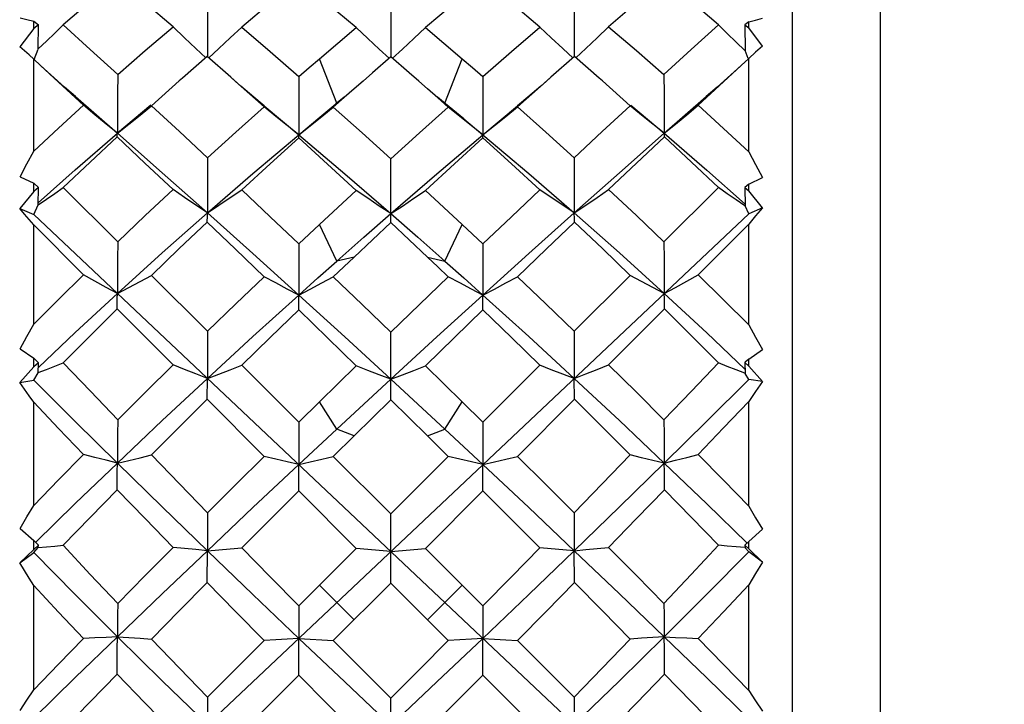
# Model space of a CAD drawing. Units: inches. Extents: x 0.7 to 21.3, y 0.5 to 16.
# Drawn here: x 5.3 to 5.6, y 8.5 to 8.7 of the extents above; entities that cross this region are included whole.
import ezdxf

# ---------------------------------------------------------------- set-up
doc = ezdxf.new("R2010")
doc.units = ezdxf.units.IN
doc.header["$LTSCALE"] = 1.21
doc.header["$MEASUREMENT"] = 0
doc.layers.get('0').update_dxf_attribs({"linetype": 'CONTINUOUS'})
doc.layers.add('AXIS', color=7, linetype='CONTINUOUS')
doc.layers.add('DRIVEN_DIMS', color=7, linetype='CONTINUOUS')
doc.dimstyles.new('DIMSTYLE_3', dxfattribs={"dimtxt": 0.1, "dimasz": 0.1875, "dimexe": 0.125, "dimexo": 0.0625, "dimgap": 0.1, "dimtad": 0, "dimtih": 1, "dimtoh": 1, "dimdec": 1, "dimzin": 4, "dimdsep": 46, "dimtxsty": 'STANDARD', "dimblk": '_FILLED', "dimblk1": '_FILLED', "dimblk2": '_FILLED', "dimcen": 0.09, "dimadec": 0, "dimazin": 0, "dimtp": 0.07874, "dimtm": 0.07874, "dimtfac": 1, "dimtdec": 1, "dimtofl": 0, "dimtmove": 0, "dimatfit": 3, "dimldrblk": '_FILLED', "dimfxl": 1, "dimtolj": 1, "dimtzin": 4, "dimarcsym": 0})

# ---------------------------------------------------------------- blocks, each defined once
blk = doc.blocks.new('_FILLED')
at = {"color": 0, "linetype": 'BYBLOCK'}
blk.add_solid([(0, 0), (-1, 0.1667), (-1, -0.1667)], dxfattribs=at)
blk = doc.blocks.new('*D2')
at = {"layer": 'DRIVEN_DIMS', "color": 7, "linetype": 'CONTINUOUS'}
for p, q in [((9.90218, 10.311), (4.56067, 10.311)), ((4.68567, 10.311), (4.68567, 9.50133)), ((4.68567, 6.811), (4.68567, 9.05133)), ((9.90218, 6.811), (4.56067, 6.811))]:
    blk.add_line(p, q, dxfattribs=at)
at = {"layer": 'DRIVEN_DIMS', "color": 7, "linetype": 'CONTINUOUS', "xscale": 0.1875, "yscale": 0.1875, "zscale": 0.1875}
for p, rotation in [((4.68567, 10.311), 90), ((4.68567, 6.811), 270)]:
    blk.add_blockref('_FILLED', p, dxfattribs=dict(at, rotation=rotation))
at = {"layer": 'DRIVEN_DIMS', "color": 7, "linetype": 'CONTINUOUS', "insert": (4.58567, 9.40133), "char_height": 0.1, "width": 0.6, "attachment_point": 2, "line_spacing_factor": 0.9}
blk.add_mtext('88.9\\P[3.50]', dxfattribs=at)

msp = doc.modelspace()

# ---------------------------------------------------------------- linework, layer by layer
at = {"color": 7, "linetype": 'CONTINUOUS'}
for p, q in [((5.51251, 8.28738), (5.51251, 8.83462)), ((5.35469, 8.72417), (5.35464, 8.70835)), ((5.45359, 8.72417), (5.45363, 8.70835)), ((5.34537, 8.71638), (5.33781, 8.72288)), ((5.39479, 8.71616), (5.38697, 8.72268)), ((5.40414, 8.72393), (5.40414, 8.70822)), ((5.44436, 8.71631), (5.43669, 8.72271)), ((5.49254, 8.71687), (5.48528, 8.72312)), ((5.30779, 8.71591), (5.30779, 8.71792)), ((5.30779, 8.71792), (5.30906, 8.7169)), ((5.30906, 8.7169), (5.30779, 8.71591)), ((5.30901, 8.7104), (5.30906, 8.7169)), ((5.5007, 8.71774), (5.49966, 8.71691)), ((5.49966, 8.71691), (5.4997, 8.70995)), ((5.49966, 8.71691), (5.5007, 8.7161)), ((5.5007, 8.7161), (5.5007, 8.71774)), ((5.50443, 8.71118), (5.5007, 8.7161)), ((5.30779, 8.71591), (5.30405, 8.71099)), ((5.30793, 8.70759), (5.30901, 8.71036)), ((5.3546, 8.70835), (5.3479, 8.7025)), ((5.36098, 8.70274), (5.3546, 8.70835)), ((5.40906, 8.70398), (5.40414, 8.70822)), ((5.45367, 8.70835), (5.44729, 8.70274)), ((5.46038, 8.7025), (5.45367, 8.70835)), ((5.50055, 8.70778), (5.4997, 8.70995)), ((5.30779, 8.68284), (5.30779, 8.70764)), ((5.30961, 8.70596), (5.30779, 8.70764)), ((5.38956, 8.69572), (5.38489, 8.70775)), ((5.41871, 8.69572), (5.42339, 8.70775)), ((5.5007, 8.70784), (5.49867, 8.70596)), ((5.5007, 8.68264), (5.5007, 8.70784)), ((5.37932, 8.70294), (5.37929, 8.68724)), ((5.41165, 8.70173), (5.40906, 8.70398)), ((5.42896, 8.70294), (5.42898, 8.68724)), ((5.39663, 8.70173), (5.39424, 8.69965)), ((5.41404, 8.69965), (5.41165, 8.70173)), ((5.31902, 8.69752), (5.33037, 8.68762)), ((5.39424, 8.69965), (5.39156, 8.6973)), ((5.41685, 8.69719), (5.41404, 8.69965)), ((5.47791, 8.68762), (5.48926, 8.69752)), ((5.33943, 8.69524), (5.33037, 8.68762)), ((5.3365, 8.69255), (5.33956, 8.69508)), ((5.36998, 8.69502), (5.37929, 8.68724)), ((5.39156, 8.6973), (5.38862, 8.69472)), ((5.39151, 8.69736), (5.38933, 8.69554)), ((5.41888, 8.69559), (5.41676, 8.69736)), ((5.41965, 8.69472), (5.41685, 8.69719)), ((5.42385, 8.6915), (5.41888, 8.69559)), ((5.42898, 8.68724), (5.43829, 8.69502)), ((5.47177, 8.69255), (5.46871, 8.69508)), ((5.46885, 8.69524), (5.47791, 8.68762)), ((5.38552, 8.69218), (5.38862, 8.69472)), ((5.42275, 8.69218), (5.41965, 8.69472)), ((5.42385, 8.6915), (5.42898, 8.68724)), ((5.37928, 8.68638), (5.37929, 8.68724)), ((5.429, 8.68638), (5.42898, 8.68724)), ((5.47791, 8.68762), (5.48937, 8.67771)), ((5.35469, 8.68102), (5.35464, 8.66616)), ((5.40414, 8.66352), (5.40414, 8.68075)), ((5.45359, 8.68102), (5.45364, 8.66616)), ((5.48937, 8.67771), (5.4997, 8.6685)), ((5.30411, 8.67591), (5.30779, 8.67414)), ((5.30779, 8.67193), (5.30779, 8.67414)), ((5.30779, 8.67414), (5.30906, 8.67301)), ((5.5007, 8.67394), (5.49966, 8.67302)), ((5.5007, 8.67394), (5.50438, 8.67571)), ((5.5007, 8.67214), (5.5007, 8.67394)), ((5.30779, 8.67193), (5.30405, 8.6673)), ((5.30906, 8.67301), (5.30779, 8.67193)), ((5.30901, 8.66834), (5.30906, 8.67301)), ((5.31574, 8.67298), (5.33044, 8.65836)), ((5.47783, 8.65836), (5.49254, 8.67298)), ((5.49966, 8.67302), (5.4997, 8.66802)), ((5.49966, 8.67302), (5.5007, 8.67214)), ((5.50443, 8.66751), (5.5007, 8.67214)), ((5.30779, 8.66571), (5.30901, 8.66831)), ((5.30405, 8.6673), (5.30779, 8.66571)), ((5.30779, 8.48381), (5.5007, 8.66591)), ((5.30779, 8.66571), (5.5007, 8.48361)), ((5.5007, 8.66591), (5.4997, 8.66802)), ((5.50443, 8.66751), (5.5007, 8.66591)), ((5.30779, 8.63616), (5.30779, 8.66289)), ((5.32119, 8.64941), (5.30779, 8.66289)), ((5.38956, 8.65315), (5.38489, 8.66301)), ((5.41871, 8.65315), (5.42339, 8.66301)), ((5.5007, 8.6631), (5.48709, 8.64941)), ((5.5007, 8.63595), (5.5007, 8.6631)), ((5.37932, 8.65778), (5.37929, 8.64398)), ((5.42896, 8.65778), (5.42898, 8.64398)), ((5.39424, 8.65422), (5.38956, 8.65315)), ((5.41404, 8.65422), (5.41871, 8.65315)), ((5.33956, 8.64929), (5.35469, 8.63423)), ((5.45359, 8.63423), (5.46871, 8.64929)), ((5.47791, 8.6444), (5.48937, 8.63377)), ((5.37928, 8.63995), (5.37929, 8.64398)), ((5.429, 8.63995), (5.42898, 8.64398)), ((5.34537, 8.62512), (5.33031, 8.64025)), ((5.47797, 8.64025), (5.4629, 8.62512)), ((5.35469, 8.63423), (5.35464, 8.62148)), ((5.40414, 8.6157), (5.40414, 8.63394)), ((5.45359, 8.63423), (5.45364, 8.62148)), ((5.48937, 8.63377), (5.49969, 8.62398)), ((5.30411, 8.62949), (5.30779, 8.62691)), ((5.5007, 8.6267), (5.50438, 8.62928)), ((5.30779, 8.62457), (5.30779, 8.62691)), ((5.30779, 8.62691), (5.30906, 8.62572)), ((5.30906, 8.62572), (5.30779, 8.62457)), ((5.30901, 8.62302), (5.30906, 8.62572)), ((5.49975, 8.62582), (5.49966, 8.62573)), ((5.49966, 8.62573), (5.4997, 8.62284)), ((5.49966, 8.62573), (5.5007, 8.6248)), ((5.5007, 8.6267), (5.49975, 8.62582)), ((5.5007, 8.6248), (5.5007, 8.6267)), ((5.30779, 8.62457), (5.30405, 8.62039)), ((5.36392, 8.62504), (5.37932, 8.60969)), ((5.42896, 8.60969), (5.44436, 8.62504)), ((5.50443, 8.62061), (5.5007, 8.6248)), ((5.30405, 8.62039), (5.30779, 8.62101)), ((5.30779, 8.62101), (5.30901, 8.62301)), ((5.3546, 8.61586), (5.35464, 8.62148)), ((5.45367, 8.61586), (5.45364, 8.62148)), ((5.5007, 8.62122), (5.4997, 8.62284)), ((5.50443, 8.62061), (5.5007, 8.62122)), ((5.36997, 8.60044), (5.3546, 8.61586)), ((5.37932, 8.60969), (5.38489, 8.61516)), ((5.38956, 8.60779), (5.38489, 8.61516)), ((5.41871, 8.60779), (5.42339, 8.61516)), ((5.42339, 8.61516), (5.42896, 8.60969)), ((5.45367, 8.61586), (5.4383, 8.60044)), ((5.5007, 8.58699), (5.5007, 8.61527)), ((5.30779, 8.58721), (5.30779, 8.61505)), ((5.37932, 8.60969), (5.37929, 8.59821)), ((5.39424, 8.60596), (5.38956, 8.60779)), ((5.41404, 8.60596), (5.41871, 8.60779)), ((5.42896, 8.60969), (5.42898, 8.59821)), ((5.39424, 8.60596), (5.38862, 8.6004)), ((5.41965, 8.6004), (5.41404, 8.60596)), ((5.38862, 8.6004), (5.40414, 8.58491)), ((5.40414, 8.58491), (5.41965, 8.6004)), ((5.37928, 8.59112), (5.37929, 8.59821)), ((5.429, 8.59112), (5.42898, 8.59821)), ((5.39479, 8.57558), (5.37928, 8.59112)), ((5.429, 8.59112), (5.41348, 8.57558)), ((5.35469, 8.58521), (5.35464, 8.57497)), ((5.40414, 8.56623), (5.40414, 8.58491)), ((5.45359, 8.58521), (5.45364, 8.57497)), ((5.30411, 8.58099), (5.30779, 8.57769)), ((5.5007, 8.57747), (5.50438, 8.58077)), ((5.30779, 8.57529), (5.30405, 8.57167)), ((5.30779, 8.57529), (5.30779, 8.57769)), ((5.30779, 8.57769), (5.30906, 8.57647)), ((5.30906, 8.57647), (5.30779, 8.57529)), ((5.30779, 8.57449), (5.30901, 8.57582)), ((5.30901, 8.57582), (5.30906, 8.57647)), ((5.37932, 8.56011), (5.39479, 8.57558)), ((5.41348, 8.57558), (5.42896, 8.56011)), ((5.5007, 8.57747), (5.49966, 8.57647)), ((5.49966, 8.57647), (5.4997, 8.57578)), ((5.49966, 8.57647), (5.5007, 8.57552)), ((5.5007, 8.5747), (5.4997, 8.57578)), ((5.5007, 8.57552), (5.5007, 8.57747)), ((5.50443, 8.57189), (5.5007, 8.57552)), ((5.30405, 8.57167), (5.30779, 8.57449)), ((5.3546, 8.56638), (5.35464, 8.57497)), ((5.45367, 8.56638), (5.45364, 8.57497)), ((5.50443, 8.57189), (5.5007, 8.5747)), ((5.30779, 8.53745), (5.30779, 8.56556)), ((5.39424, 8.55633), (5.38489, 8.56568)), ((5.40414, 8.56623), (5.38862, 8.55071)), ((5.41965, 8.55071), (5.40414, 8.56623)), ((5.41404, 8.55633), (5.42339, 8.56568)), ((5.5007, 8.53724), (5.5007, 8.56578)), ((5.37932, 8.56011), (5.37929, 8.55131)), ((5.42896, 8.56011), (5.42898, 8.55131)), ((5.37928, 8.54137), (5.37929, 8.55131)), ((5.429, 8.54137), (5.42898, 8.55131)), ((5.35469, 8.53546), (5.36997, 8.55076)), ((5.4383, 8.55076), (5.45359, 8.53546)), ((5.37928, 8.54137), (5.36392, 8.52604)), ((5.44436, 8.52604), (5.429, 8.54137)), ((5.35469, 8.53546), (5.35464, 8.52804)), ((5.45359, 8.53546), (5.45364, 8.52804)), ((5.40414, 8.51659), (5.40414, 8.53516))]:
    msp.add_line(p, q, dxfattribs=at)
for points in [[(5.33031, 8.72925), (5.32299, 8.72311), (5.31574, 8.71687)], [(5.37928, 8.729), (5.37158, 8.72271), (5.36392, 8.71631)], [(5.429, 8.729), (5.42126, 8.72264), (5.41348, 8.71616)], [(5.47797, 8.72925), (5.47045, 8.72286), (5.4629, 8.71638)], [(5.30411, 8.71883), (5.30594, 8.71838), (5.30779, 8.71792)], [(5.30899, 8.71038), (5.31126, 8.71253), (5.3135, 8.71469), (5.31574, 8.71687)], [(5.31574, 8.71687), (5.32305, 8.71023), (5.33044, 8.70347)], [(5.33044, 8.70347), (5.33789, 8.70997), (5.34537, 8.71638)], [(5.35426, 8.70798), (5.35154, 8.71049), (5.34845, 8.71341), (5.34537, 8.71638)], [(5.35498, 8.70794), (5.35774, 8.71047), (5.36083, 8.71337), (5.36392, 8.71631)], [(5.36392, 8.71631), (5.37159, 8.70968), (5.37932, 8.70294)], [(5.38489, 8.70775), (5.38984, 8.71198), (5.39479, 8.71616)], [(5.40376, 8.7078), (5.40102, 8.7103), (5.3979, 8.7132), (5.39479, 8.71616)], [(5.40452, 8.7078), (5.40726, 8.7103), (5.41038, 8.7132), (5.41348, 8.71616)], [(5.41348, 8.71616), (5.41843, 8.71198), (5.42339, 8.70775)], [(5.42896, 8.70294), (5.43668, 8.70968), (5.44436, 8.71631)], [(5.4533, 8.70794), (5.45054, 8.71047), (5.44744, 8.71337), (5.44436, 8.71631)], [(5.45401, 8.70798), (5.45673, 8.71049), (5.45982, 8.71341), (5.4629, 8.71638)], [(5.4629, 8.71638), (5.47038, 8.70998), (5.47783, 8.70347)], [(5.47783, 8.70347), (5.4852, 8.71021), (5.49254, 8.71687)], [(5.49968, 8.71), (5.49731, 8.71225), (5.49492, 8.71455), (5.49254, 8.71687)], [(5.5007, 8.71774), (5.50255, 8.7182), (5.50438, 8.71866)], [(5.30779, 8.70764), (5.30655, 8.70877), (5.3053, 8.70989), (5.30405, 8.71099)], [(5.50443, 8.71118), (5.50256, 8.70952), (5.5007, 8.70784)], [(5.40414, 8.70822), (5.39919, 8.70396), (5.39663, 8.70173)], [(5.31902, 8.69752), (5.31612, 8.70006), (5.31242, 8.70338), (5.30961, 8.70596)], [(5.32119, 8.6952), (5.31445, 8.70147), (5.30961, 8.70596)], [(5.37932, 8.70294), (5.3821, 8.70535), (5.38489, 8.70775)], [(5.42339, 8.70775), (5.42617, 8.70535), (5.42896, 8.70294)], [(5.49867, 8.70596), (5.49391, 8.70155), (5.48709, 8.6952)], [(5.49867, 8.70596), (5.49586, 8.70338), (5.49215, 8.70006), (5.48926, 8.69752)], [(5.33044, 8.70347), (5.33042, 8.69816), (5.33039, 8.69287), (5.33037, 8.68762)], [(5.36998, 8.69502), (5.36722, 8.69734), (5.36368, 8.70038), (5.36098, 8.70274)], [(5.36997, 8.69475), (5.36226, 8.70161), (5.36098, 8.70274)], [(5.44729, 8.70274), (5.4446, 8.70038), (5.44106, 8.69734), (5.43829, 8.69502)], [(5.44729, 8.70274), (5.44601, 8.70161), (5.4383, 8.69475)], [(5.47783, 8.70347), (5.47786, 8.69816), (5.47789, 8.69287), (5.47791, 8.68762)], [(5.3479, 8.7025), (5.34706, 8.70176), (5.33956, 8.69508)], [(5.46871, 8.69508), (5.46121, 8.70177), (5.46038, 8.7025)], [(5.30779, 8.68284), (5.31446, 8.68905), (5.32119, 8.6952)], [(5.33036, 8.68762), (5.3273, 8.6901), (5.32424, 8.69263), (5.32119, 8.6952)], [(5.33956, 8.69508), (5.34708, 8.68811), (5.35469, 8.68102)], [(5.37929, 8.68724), (5.38443, 8.6915), (5.38933, 8.69554)], [(5.45359, 8.68102), (5.46117, 8.68809), (5.46871, 8.69508)], [(5.47791, 8.68762), (5.48097, 8.6901), (5.48404, 8.69263), (5.48709, 8.6952)], [(5.48709, 8.6952), (5.49391, 8.68896), (5.5007, 8.68264)], [(5.33037, 8.68762), (5.33343, 8.69006), (5.3365, 8.69255)], [(5.35469, 8.68102), (5.36232, 8.68793), (5.36997, 8.69475)], [(5.37929, 8.68724), (5.37618, 8.68969), (5.37307, 8.6922), (5.36997, 8.69475)], [(5.37929, 8.68724), (5.38241, 8.68968), (5.38552, 8.69218)], [(5.38862, 8.69472), (5.39636, 8.68779), (5.40414, 8.68075)], [(5.40414, 8.68075), (5.41191, 8.68779), (5.41965, 8.69472)], [(5.42898, 8.68724), (5.42587, 8.68968), (5.42275, 8.69218)], [(5.42898, 8.68724), (5.43209, 8.68969), (5.43521, 8.6922), (5.4383, 8.69475)], [(5.4383, 8.69475), (5.44595, 8.68793), (5.45359, 8.68102)], [(5.47791, 8.68762), (5.47484, 8.69006), (5.47177, 8.69255)], [(5.30902, 8.66889), (5.31901, 8.6778), (5.33036, 8.68762)], [(5.33031, 8.68666), (5.33033, 8.68704), (5.33034, 8.68736), (5.33036, 8.68762)], [(5.33036, 8.68762), (5.34243, 8.677), (5.35464, 8.66616)], [(5.35464, 8.66616), (5.36694, 8.6768), (5.37929, 8.68724)], [(5.37929, 8.68724), (5.39169, 8.67671), (5.40414, 8.66596)], [(5.40414, 8.66596), (5.41659, 8.67671), (5.42898, 8.68724)], [(5.42898, 8.68724), (5.44133, 8.6768), (5.45364, 8.66616)], [(5.45364, 8.66616), (5.46584, 8.677), (5.47791, 8.68762)], [(5.47797, 8.68666), (5.47795, 8.68704), (5.47793, 8.68736), (5.47791, 8.68762)], [(5.33031, 8.68666), (5.323, 8.67986), (5.31574, 8.67298)], [(5.34537, 8.67244), (5.3378, 8.6796), (5.33031, 8.68666)], [(5.37928, 8.68638), (5.37158, 8.67941), (5.36392, 8.67236)], [(5.39479, 8.6722), (5.38702, 8.67934), (5.37928, 8.68638)], [(5.429, 8.68638), (5.42132, 8.67939), (5.41348, 8.6722)], [(5.44436, 8.67236), (5.43669, 8.67941), (5.429, 8.68638)], [(5.47797, 8.68666), (5.47045, 8.67958), (5.4629, 8.67244)], [(5.49254, 8.67298), (5.48528, 8.67986), (5.47797, 8.68666)], [(5.30411, 8.67591), (5.30595, 8.67938), (5.30779, 8.68284)], [(5.5007, 8.68264), (5.50253, 8.67919), (5.50438, 8.67571)], [(5.30899, 8.66833), (5.31126, 8.66987), (5.3135, 8.67142), (5.31574, 8.67298)], [(5.33044, 8.65836), (5.33789, 8.66543), (5.34537, 8.67244)], [(5.35464, 8.66616), (5.35154, 8.66821), (5.34845, 8.67031), (5.34537, 8.67244)], [(5.35464, 8.66616), (5.35774, 8.66819), (5.36083, 8.67026), (5.36392, 8.67236)], [(5.36392, 8.67236), (5.3716, 8.66511), (5.37932, 8.65778)], [(5.38489, 8.663), (5.38984, 8.66762), (5.39479, 8.6722)], [(5.40414, 8.66596), (5.40102, 8.668), (5.3979, 8.67008), (5.39479, 8.6722)], [(5.40414, 8.66596), (5.40726, 8.668), (5.41038, 8.67008), (5.41348, 8.6722)], [(5.41348, 8.6722), (5.41843, 8.66762), (5.42339, 8.663)], [(5.42896, 8.65778), (5.43668, 8.66512), (5.44436, 8.67236)], [(5.45364, 8.66616), (5.45054, 8.66819), (5.44744, 8.67026), (5.44436, 8.67236)], [(5.45364, 8.66616), (5.45673, 8.66821), (5.45982, 8.67031), (5.4629, 8.67244)], [(5.4629, 8.67244), (5.47039, 8.66543), (5.47783, 8.65836)], [(5.49968, 8.66807), (5.49731, 8.66967), (5.49492, 8.67132), (5.49254, 8.67298)], [(5.30779, 8.66289), (5.30655, 8.66437), (5.3053, 8.66584), (5.30405, 8.6673)], [(5.33037, 8.6444), (5.34246, 8.65537), (5.35464, 8.66616)], [(5.3546, 8.66366), (5.35463, 8.66539), (5.35464, 8.66616)], [(5.35464, 8.66616), (5.36691, 8.65516), (5.37929, 8.64398)], [(5.38956, 8.65315), (5.39685, 8.65959), (5.40414, 8.66596)], [(5.40414, 8.66596), (5.41143, 8.65959), (5.41871, 8.65315)], [(5.42898, 8.64398), (5.44136, 8.65516), (5.45364, 8.66616)], [(5.45367, 8.66366), (5.45366, 8.66456), (5.45364, 8.66616)], [(5.45364, 8.66616), (5.46581, 8.65537), (5.47791, 8.6444)], [(5.50443, 8.66751), (5.50256, 8.66532), (5.5007, 8.6631)], [(5.3546, 8.66366), (5.34706, 8.65651), (5.33956, 8.64929)], [(5.36997, 8.64893), (5.36227, 8.65634), (5.3546, 8.66366)], [(5.37932, 8.65778), (5.3821, 8.6604), (5.38489, 8.663)], [(5.40414, 8.66352), (5.39922, 8.65892), (5.39424, 8.65422)], [(5.41404, 8.65422), (5.40908, 8.65889), (5.40414, 8.66352)], [(5.42339, 8.663), (5.42617, 8.6604), (5.42896, 8.65778)], [(5.45367, 8.66366), (5.44601, 8.65634), (5.4383, 8.64893)], [(5.46871, 8.64929), (5.46122, 8.6565), (5.45367, 8.66366)], [(5.33044, 8.65836), (5.33042, 8.65367), (5.33039, 8.64901), (5.33037, 8.6444)], [(5.47783, 8.65836), (5.47786, 8.65367), (5.47789, 8.64901), (5.47791, 8.6444)], [(5.37929, 8.64398), (5.38443, 8.64858), (5.38956, 8.65315)], [(5.39424, 8.65422), (5.39143, 8.65156), (5.38862, 8.64889)], [(5.41965, 8.64889), (5.41685, 8.65156), (5.41404, 8.65422)], [(5.41871, 8.65315), (5.42385, 8.64858), (5.42898, 8.64398)], [(5.30779, 8.63616), (5.31447, 8.64281), (5.32119, 8.64941)], [(5.33036, 8.6444), (5.3273, 8.64604), (5.32424, 8.64771), (5.32119, 8.64941)], [(5.33037, 8.6444), (5.33343, 8.646), (5.3365, 8.64763), (5.33956, 8.64929)], [(5.35469, 8.63423), (5.36232, 8.64161), (5.36997, 8.64893)], [(5.37929, 8.64398), (5.37618, 8.6456), (5.37307, 8.64725), (5.36997, 8.64893)], [(5.37929, 8.64398), (5.38241, 8.64559), (5.38552, 8.64723), (5.38862, 8.64889)], [(5.38862, 8.64889), (5.39637, 8.64145), (5.40414, 8.63394)], [(5.40414, 8.63394), (5.41191, 8.64146), (5.41965, 8.64889)], [(5.42898, 8.64398), (5.42587, 8.64559), (5.42275, 8.64723), (5.41965, 8.64889)], [(5.42898, 8.64398), (5.43209, 8.6456), (5.43521, 8.64725), (5.4383, 8.64893)], [(5.4383, 8.64893), (5.44596, 8.6416), (5.45359, 8.63423)], [(5.47791, 8.6444), (5.47484, 8.646), (5.47177, 8.64763), (5.46871, 8.64929)], [(5.47791, 8.6444), (5.48097, 8.64604), (5.48404, 8.64771), (5.48709, 8.64941)], [(5.48709, 8.64941), (5.49392, 8.64271), (5.5007, 8.63595)], [(5.30904, 8.62441), (5.31901, 8.63387), (5.33036, 8.6444)], [(5.33031, 8.64025), (5.33033, 8.64169), (5.33034, 8.64308), (5.33036, 8.6444)], [(5.47797, 8.64025), (5.47795, 8.64169), (5.47793, 8.64308), (5.47791, 8.6444)], [(5.35464, 8.62148), (5.36694, 8.6328), (5.37929, 8.64398)], [(5.37929, 8.64398), (5.39169, 8.6327), (5.40414, 8.62128)], [(5.40414, 8.62128), (5.41659, 8.6327), (5.42898, 8.64398)], [(5.42898, 8.64398), (5.44133, 8.6328), (5.45364, 8.62148)], [(5.33031, 8.64025), (5.323, 8.63299), (5.31574, 8.62568)], [(5.37928, 8.63995), (5.37158, 8.63251), (5.36392, 8.62504)], [(5.39479, 8.62486), (5.38702, 8.63243), (5.37928, 8.63995)], [(5.429, 8.63995), (5.42132, 8.63249), (5.41348, 8.62486)], [(5.44436, 8.62504), (5.43669, 8.63251), (5.429, 8.63995)], [(5.49254, 8.62568), (5.48528, 8.63299), (5.47797, 8.64025)], [(5.30411, 8.62949), (5.30595, 8.63283), (5.30779, 8.63616)], [(5.5007, 8.63595), (5.50253, 8.63262), (5.50438, 8.62928)], [(5.30899, 8.62303), (5.31126, 8.62391), (5.3135, 8.62479), (5.31574, 8.62568)], [(5.31574, 8.62568), (5.32307, 8.61799), (5.33044, 8.61029)], [(5.33044, 8.61029), (5.33788, 8.61771), (5.34537, 8.62512)], [(5.35464, 8.62148), (5.35154, 8.62267), (5.34845, 8.62388), (5.34537, 8.62512)], [(5.35464, 8.62148), (5.35774, 8.62264), (5.36083, 8.62383), (5.36392, 8.62504)], [(5.38489, 8.61516), (5.38984, 8.62002), (5.39479, 8.62486)], [(5.40414, 8.62128), (5.40102, 8.62245), (5.3979, 8.62364), (5.39479, 8.62486)], [(5.40414, 8.62128), (5.40726, 8.62245), (5.41038, 8.62364), (5.41348, 8.62486)], [(5.41348, 8.62486), (5.41843, 8.62002), (5.42339, 8.61516)], [(5.45364, 8.62148), (5.45054, 8.62264), (5.44744, 8.62383), (5.44436, 8.62504)], [(5.45364, 8.62148), (5.45673, 8.62267), (5.45982, 8.62388), (5.4629, 8.62512)], [(5.4629, 8.62512), (5.47038, 8.61772), (5.47783, 8.61029)], [(5.47783, 8.61029), (5.48522, 8.61801), (5.49254, 8.62568)], [(5.49968, 8.62288), (5.49731, 8.62379), (5.49492, 8.62473), (5.49254, 8.62568)], [(5.30779, 8.61505), (5.30655, 8.61682), (5.3053, 8.61861), (5.30405, 8.62039)], [(5.30779, 8.62101), (5.31898, 8.60988), (5.33037, 8.59864)], [(5.33037, 8.59864), (5.34246, 8.61011), (5.35464, 8.62148)], [(5.38956, 8.60779), (5.39685, 8.61455), (5.40414, 8.62128)], [(5.40414, 8.62128), (5.41143, 8.61455), (5.41871, 8.60779)], [(5.45364, 8.62148), (5.46581, 8.61011), (5.47791, 8.59864)], [(5.47791, 8.59864), (5.4894, 8.60998), (5.5007, 8.62122)], [(5.50443, 8.62061), (5.50256, 8.61794), (5.5007, 8.61527)], [(5.3546, 8.61586), (5.34706, 8.60834), (5.33956, 8.60081)], [(5.40414, 8.6157), (5.39922, 8.61087), (5.39424, 8.60596)], [(5.41404, 8.60596), (5.40908, 8.61084), (5.40414, 8.6157)], [(5.46871, 8.60081), (5.46121, 8.60835), (5.45367, 8.61586)], [(5.5007, 8.61527), (5.49393, 8.60812), (5.48709, 8.60094)], [(5.32119, 8.60094), (5.31449, 8.60798), (5.30779, 8.61505)], [(5.33044, 8.61029), (5.33042, 8.60636), (5.33039, 8.60247), (5.33037, 8.59864)], [(5.47783, 8.61029), (5.47786, 8.60636), (5.47789, 8.60247), (5.47791, 8.59864)], [(5.37929, 8.59821), (5.38443, 8.60301), (5.38956, 8.60779)], [(5.41871, 8.60779), (5.42385, 8.60301), (5.42898, 8.59821)], [(5.30779, 8.58721), (5.31446, 8.59408), (5.32119, 8.60094)], [(5.33036, 8.59864), (5.3273, 8.59939), (5.32424, 8.60016), (5.32119, 8.60094)], [(5.33037, 8.59864), (5.33343, 8.59935), (5.3365, 8.60008), (5.33956, 8.60081)], [(5.33956, 8.60081), (5.34711, 8.59301), (5.35469, 8.58521)], [(5.35469, 8.58521), (5.36232, 8.59283), (5.36997, 8.60044)], [(5.37929, 8.59821), (5.37618, 8.59894), (5.37307, 8.59969), (5.36997, 8.60044)], [(5.37929, 8.59821), (5.38241, 8.59893), (5.38552, 8.59966), (5.38862, 8.6004)], [(5.42898, 8.59821), (5.42587, 8.59893), (5.42275, 8.59966), (5.41965, 8.6004)], [(5.42898, 8.59821), (5.43209, 8.59894), (5.43521, 8.59969), (5.4383, 8.60044)], [(5.4383, 8.60044), (5.44596, 8.59283), (5.45359, 8.58521)], [(5.45359, 8.58521), (5.46118, 8.59303), (5.46871, 8.60081)], [(5.47791, 8.59864), (5.47484, 8.59935), (5.47177, 8.60008), (5.46871, 8.60081)], [(5.47791, 8.59864), (5.48097, 8.59939), (5.48404, 8.60016), (5.48709, 8.60094)], [(5.48709, 8.60094), (5.49391, 8.59398), (5.5007, 8.58699)], [(5.30825, 8.57721), (5.31901, 8.58772), (5.33036, 8.59864)], [(5.33031, 8.59143), (5.33033, 8.59389), (5.33034, 8.5963), (5.33036, 8.59864)], [(5.33036, 8.59864), (5.34243, 8.58683), (5.35464, 8.57497)], [(5.35464, 8.57497), (5.36694, 8.58661), (5.37929, 8.59821)], [(5.42898, 8.59821), (5.44133, 8.58661), (5.45364, 8.57497)], [(5.45364, 8.57497), (5.46584, 8.58683), (5.47791, 8.59864)], [(5.47797, 8.59143), (5.47795, 8.59389), (5.47793, 8.5963), (5.47791, 8.59864)], [(5.47791, 8.59864), (5.48937, 8.58761), (5.50024, 8.577)], [(5.33031, 8.59143), (5.32299, 8.58393), (5.31574, 8.57643)], [(5.34537, 8.57585), (5.33782, 8.58364), (5.33031, 8.59143)], [(5.47797, 8.59143), (5.47046, 8.58365), (5.4629, 8.57585)], [(5.49254, 8.57643), (5.48528, 8.58394), (5.47797, 8.59143)], [(5.37928, 8.59112), (5.37158, 8.58344), (5.36392, 8.57576)], [(5.44436, 8.57576), (5.43669, 8.58344), (5.429, 8.59112)], [(5.30411, 8.58099), (5.30595, 8.5841), (5.30779, 8.58721)], [(5.5007, 8.58699), (5.50253, 8.58388), (5.50438, 8.58077)], [(5.30899, 8.57584), (5.31126, 8.57603), (5.3135, 8.57623), (5.31574, 8.57643)], [(5.31574, 8.57643), (5.32305, 8.56858), (5.33044, 8.56072)], [(5.33044, 8.56072), (5.33789, 8.56828), (5.34537, 8.57585)], [(5.35464, 8.57497), (5.35154, 8.57526), (5.34845, 8.57555), (5.34537, 8.57585)], [(5.35464, 8.57497), (5.35774, 8.57523), (5.36083, 8.57549), (5.36392, 8.57576)], [(5.36392, 8.57576), (5.37161, 8.56793), (5.37932, 8.56011)], [(5.40414, 8.57476), (5.40102, 8.57503), (5.3979, 8.5753), (5.39479, 8.57558)], [(5.40414, 8.57476), (5.40726, 8.57503), (5.41038, 8.5753), (5.41348, 8.57558)], [(5.42896, 8.56011), (5.43668, 8.56794), (5.44436, 8.57576)], [(5.45364, 8.57497), (5.45054, 8.57523), (5.44744, 8.57549), (5.44436, 8.57576)], [(5.45364, 8.57497), (5.45673, 8.57526), (5.45982, 8.57555), (5.4629, 8.57585)], [(5.4629, 8.57585), (5.47038, 8.56828), (5.47783, 8.56072)], [(5.47783, 8.56072), (5.4852, 8.56855), (5.49254, 8.57643)], [(5.49968, 8.5758), (5.49731, 8.57601), (5.49492, 8.57621), (5.49254, 8.57643)], [(5.30779, 8.57449), (5.31898, 8.56312), (5.33037, 8.55174)], [(5.33037, 8.55174), (5.34246, 8.56336), (5.35464, 8.57497)], [(5.35464, 8.57497), (5.36691, 8.56314), (5.37929, 8.55131)], [(5.42898, 8.55131), (5.44136, 8.56314), (5.45364, 8.57497)], [(5.45364, 8.57497), (5.46581, 8.56336), (5.47791, 8.55174)], [(5.47791, 8.55174), (5.4894, 8.56323), (5.5007, 8.5747)], [(5.30779, 8.56556), (5.30655, 8.56759), (5.3053, 8.56963), (5.30405, 8.57167)], [(5.50443, 8.57189), (5.50256, 8.56884), (5.5007, 8.56578)], [(5.32119, 8.55126), (5.31445, 8.55841), (5.30779, 8.56556)], [(5.3546, 8.56638), (5.34706, 8.55875), (5.33956, 8.55113)], [(5.36997, 8.55076), (5.36223, 8.5586), (5.3546, 8.56638)], [(5.45367, 8.56638), (5.44601, 8.55857), (5.4383, 8.55076)], [(5.46871, 8.55113), (5.46121, 8.55875), (5.45367, 8.56638)], [(5.5007, 8.56578), (5.49391, 8.5585), (5.48709, 8.55126)], [(5.33044, 8.56072), (5.33042, 8.55767), (5.33039, 8.55468), (5.33037, 8.55174)], [(5.47783, 8.56072), (5.47786, 8.55767), (5.47789, 8.55468), (5.47791, 8.55174)], [(5.30779, 8.52981), (5.31901, 8.54075), (5.33036, 8.55174)], [(5.33036, 8.55174), (5.3273, 8.55158), (5.32424, 8.55142), (5.32119, 8.55126)], [(5.33031, 8.54168), (5.33033, 8.54509), (5.33034, 8.54844), (5.33036, 8.55174)], [(5.33036, 8.55174), (5.34243, 8.53986), (5.35464, 8.52804)], [(5.33037, 8.55174), (5.33343, 8.55154), (5.3365, 8.55134), (5.33956, 8.55113)], [(5.37929, 8.55131), (5.37618, 8.55113), (5.37307, 8.55094), (5.36997, 8.55076)], [(5.37929, 8.55131), (5.39169, 8.53955), (5.40414, 8.52783)], [(5.37929, 8.55131), (5.38241, 8.55111), (5.38552, 8.55091), (5.38862, 8.55071)], [(5.40414, 8.52783), (5.41659, 8.53955), (5.42898, 8.55131)], [(5.42898, 8.55131), (5.42587, 8.55111), (5.42275, 8.55091), (5.41965, 8.55071)], [(5.42898, 8.55131), (5.43209, 8.55113), (5.43521, 8.55094), (5.4383, 8.55076)], [(5.45364, 8.52804), (5.46584, 8.53986), (5.47791, 8.55174)], [(5.47791, 8.55174), (5.47484, 8.55154), (5.47177, 8.55134), (5.46871, 8.55113)], [(5.47797, 8.54168), (5.47795, 8.54509), (5.47793, 8.54844), (5.47791, 8.55174)], [(5.47791, 8.55174), (5.48937, 8.54065), (5.5007, 8.5296)], [(5.47791, 8.55174), (5.48097, 8.55158), (5.48404, 8.55142), (5.48709, 8.55126)], [(5.30779, 8.53745), (5.31446, 8.54435), (5.32119, 8.55126)], [(5.33956, 8.55113), (5.34708, 8.5433), (5.35469, 8.53546)], [(5.38862, 8.55071), (5.39636, 8.54294), (5.40414, 8.53516)], [(5.40414, 8.53516), (5.41191, 8.54293), (5.41965, 8.55071)], [(5.45359, 8.53546), (5.46117, 8.54328), (5.46871, 8.55113)], [(5.48709, 8.55126), (5.49391, 8.54424), (5.5007, 8.53724)], [(5.33031, 8.54168), (5.323, 8.53418), (5.31574, 8.5267)], [(5.34537, 8.52612), (5.3378, 8.5339), (5.33031, 8.54168)], [(5.39479, 8.52586), (5.38697, 8.53366), (5.37928, 8.54137)], [(5.429, 8.54137), (5.42125, 8.53361), (5.41348, 8.52586)], [(5.47797, 8.54168), (5.47045, 8.53387), (5.4629, 8.52612)], [(5.49254, 8.5267), (5.48528, 8.53418), (5.47797, 8.54168)], [(5.30411, 8.53188), (5.30595, 8.53467), (5.30779, 8.53745)], [(5.5007, 8.53724), (5.50253, 8.53445), (5.50438, 8.53167)]]:
    msp.add_lwpolyline(points, dxfattribs=at)
at = {"layer": 'AXIS', "color": 7, "linetype": 'CONTINUOUS'}
msp.add_line((5.53613, 8.8051), (5.53613, 8.31691), dxfattribs=at)

# ---------------------------------------------------------------- dimensions: what is measured, and where the dimension line sits
at = {"layer": 'DRIVEN_DIMS', "color": 7, "linetype": 'CONTINUOUS'}
dim = msp.add_linear_dim(base=(4.68567, 6.811), p1=(9.96468, 10.311), p2=(9.96468, 6.811), angle=270, dimstyle='DIMSTYLE_3', dxfattribs=at)
dim.commit()
dim.dimension.update_dxf_attribs({"geometry": '*D2', "text_midpoint": (4.68567, 9.27633), "dimtype": 160})

doc.saveas('drawing.dxf')
